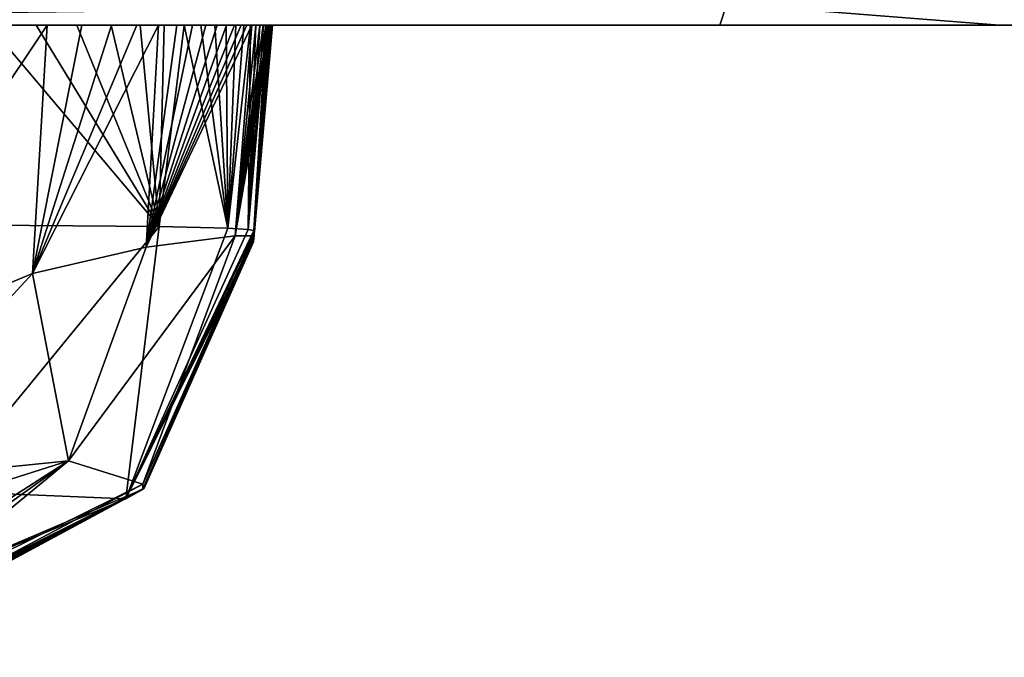
# Model space of a CAD drawing. Units: millimetres. Extents: x -188 to 188, y -10 to 850.
# Drawn here: x 44 to 63, y 708 to 720 of the extents above; entities that cross this region are included whole.
import ezdxf

# ---------------------------------------------------------------- set-up
doc = ezdxf.new("R2010")
doc.units = ezdxf.units.MM
doc.header["$LTSCALE"] = 159.143519
for name, color, linetype in [('20', 7, 'CONTINUOUS'), ('29', 7, 'CONTINUOUS'), ('40', 7, 'CONTINUOUS'), ('42', 7, 'CONTINUOUS'), ('43', 7, 'CONTINUOUS'), ('44', 7, 'CONTINUOUS'), ('46', 7, 'CONTINUOUS')]:
    doc.layers.add(name, color=color, linetype=linetype)

msp = doc.modelspace()

# ---------------------------------------------------------------- linework, layer by layer
at = {"layer": '20', "linetype": 'Continuous'}
for points in [[(62.444, 720, 16.962), (0, 720, 6.039), (57.221, 720.407, 13.892), (62.444, 720, 16.962)], [(57.221, 720.407, 13.892), (0, 720, 6.039), (0, 720.21, 5.146), (57.221, 720.407, 13.892)], [(22.864, 720, 372.533), (57.208, 720.407, 366.112), (0, 720.407, 375.171), (22.864, 720, 372.533)], [(22.864, 720, 372.533), (57.071, 720, 364.884), (57.208, 720.407, 366.112), (22.864, 720, 372.533)], [(57.071, 720, 364.884), (107.097, 720, 339.567), (57.208, 720.407, 366.112), (57.071, 720, 364.884)], [(107.097, 720, 339.567), (108.828, 720.407, 339.816), (57.208, 720.407, 366.112), (107.097, 720, 339.567)], [(62.444, 720, 16.962), (57.221, 720.407, 13.892), (108.843, 720.407, 40.195), (62.444, 720, 16.962)], [(92.635, 720, 31.065), (62.444, 720, 16.962), (108.843, 720.407, 40.195), (92.635, 720, 31.065)]]:
    msp.add_3dface(points, dxfattribs=at)
at = {"layer": '29', "linetype": 'Continuous'}
for points in [[(43.384, 720, 156.884), (44.16, 720, 158.178), (39.836, 713.546, 153.084), (43.384, 720, 156.884)], [(39.836, 713.546, 153.084), (44.16, 720, 158.178), (43.875, 715.234, 158.521), (39.836, 713.546, 153.084)], [(46.311, 716.136, 216.285), (43.036, 720, 223.654), (42.151, 716.171, 224.356), (46.311, 716.136, 216.285)], [(43.949, 720, 222.188), (43.036, 720, 223.654), (46.311, 716.136, 216.285), (43.949, 720, 222.188)], [(44.16, 720, 158.178), (44.825, 720, 159.406), (43.875, 715.234, 158.521), (44.16, 720, 158.178)], [(44.825, 720, 159.406), (45.395, 720, 160.566), (43.875, 715.234, 158.521), (44.825, 720, 159.406)], [(45.395, 720, 160.566), (45.88, 720, 161.659), (43.875, 715.234, 158.521), (45.395, 720, 160.566)], [(45.88, 720, 161.659), (46.294, 720, 162.689), (43.875, 715.234, 158.521), (45.88, 720, 161.659)], [(43.875, 715.234, 158.521), (46.294, 720, 162.689), (46.056, 715.742, 163.111), (43.875, 715.234, 158.521)], [(44.73, 720, 220.78), (43.949, 720, 222.188), (46.311, 716.136, 216.285), (44.73, 720, 220.78)], [(45.387, 720, 219.447), (44.73, 720, 220.78), (46.311, 716.136, 216.285), (45.387, 720, 219.447)], [(45.94, 720, 218.197), (45.387, 720, 219.447), (46.311, 716.136, 216.285), (45.94, 720, 218.197)], [(46.402, 720, 217.029), (45.94, 720, 218.197), (46.311, 716.136, 216.285), (46.402, 720, 217.029)], [(46.294, 720, 162.689), (46.649, 720, 163.656), (46.056, 715.742, 163.111), (46.294, 720, 162.689)], [(46.649, 720, 163.656), (46.95, 720, 164.562), (46.056, 715.742, 163.111), (46.649, 720, 163.656)], [(46.95, 720, 164.562), (47.204, 720, 165.406), (46.056, 715.742, 163.111), (46.95, 720, 164.562)], [(47.204, 720, 165.406), (47.419, 720, 166.192), (46.056, 715.742, 163.111), (47.204, 720, 165.406)], [(47.419, 720, 166.192), (47.6, 720, 166.921), (46.056, 715.742, 163.111), (47.419, 720, 166.192)], [(47.6, 720, 166.921), (47.752, 720, 167.598), (46.056, 715.742, 163.111), (47.6, 720, 166.921)], [(47.752, 720, 167.598), (47.88, 720, 168.228), (46.056, 715.742, 163.111), (47.752, 720, 167.598)], [(47.88, 720, 168.228), (47.99, 720, 168.824), (46.056, 715.742, 163.111), (47.88, 720, 168.228)], [(47.99, 720, 168.824), (48.085, 720, 169.396), (46.056, 715.742, 163.111), (47.99, 720, 168.824)], [(46.056, 715.742, 163.111), (48.085, 720, 169.396), (47.77, 715.955, 169.682), (46.056, 715.742, 163.111)], [(46.786, 720, 215.94), (46.402, 720, 217.029), (46.311, 716.136, 216.285), (46.786, 720, 215.94)], [(47.626, 716.102, 211.275), (46.786, 720, 215.94), (46.311, 716.136, 216.285), (47.626, 716.102, 211.275)], [(47.106, 720, 214.926), (46.786, 720, 215.94), (47.626, 716.102, 211.275), (47.106, 720, 214.926)], [(47.374, 720, 213.98), (47.106, 720, 214.926), (47.626, 716.102, 211.275), (47.374, 720, 213.98)], [(47.596, 720, 213.095), (47.374, 720, 213.98), (47.626, 716.102, 211.275), (47.596, 720, 213.095)], [(47.78, 720, 212.269), (47.596, 720, 213.095), (47.626, 716.102, 211.275), (47.78, 720, 212.269)], [(48.059, 720, 210.765), (47.933, 720, 211.492), (47.626, 716.102, 211.275), (48.059, 720, 210.765)], [(48.014, 716.078, 208.358), (48.059, 720, 210.765), (47.626, 716.102, 211.275), (48.014, 716.078, 208.358)], [(47.933, 720, 211.492), (47.78, 720, 212.269), (47.626, 716.102, 211.275), (47.933, 720, 211.492)], [(48.085, 720, 169.396), (48.167, 720, 169.952), (47.77, 715.955, 169.682), (48.085, 720, 169.396)], [(48.167, 720, 169.952), (48.239, 720, 170.504), (47.77, 715.955, 169.682), (48.167, 720, 169.952)], [(48.239, 720, 170.504), (48.302, 720, 171.055), (47.77, 715.955, 169.682), (48.239, 720, 170.504)], [(48.302, 720, 171.055), (48.355, 720, 171.607), (47.77, 715.955, 169.682), (48.302, 720, 171.055)], [(48.355, 720, 171.607), (48.399, 720, 172.161), (47.77, 715.955, 169.682), (48.355, 720, 171.607)], [(48.399, 720, 172.161), (48.434, 720, 172.714), (47.77, 715.955, 169.682), (48.399, 720, 172.161)], [(48.434, 720, 172.714), (48.459, 720, 173.269), (47.77, 715.955, 169.682), (48.434, 720, 172.714)], [(47.77, 715.955, 169.682), (48.459, 720, 173.269), (48.119, 715.957, 173.748), (47.77, 715.955, 169.682)], [(48.36, 720, 208.342), (48.309, 720, 208.877), (48.014, 716.078, 208.358), (48.36, 720, 208.342)], [(48.125, 716.061, 206.373), (48.36, 720, 208.342), (48.014, 716.078, 208.358), (48.125, 716.061, 206.373)], [(48.309, 720, 208.877), (48.244, 720, 209.456), (48.014, 716.078, 208.358), (48.309, 720, 208.877)], [(48.244, 720, 209.456), (48.162, 720, 210.086), (48.014, 716.078, 208.358), (48.244, 720, 209.456)], [(48.162, 720, 210.086), (48.059, 720, 210.765), (48.014, 716.078, 208.358), (48.162, 720, 210.086)], [(48.482, 720, 185.819), (48.482, 720, 186.9), (48.118, 715.84, 186.421), (48.482, 720, 185.819)], [(48.12, 715.86, 184.848), (48.482, 720, 185.819), (48.118, 715.84, 186.421), (48.12, 715.86, 184.848)], [(48.482, 720, 186.9), (48.482, 720, 188.066), (48.118, 715.84, 186.421), (48.482, 720, 186.9)], [(48.482, 720, 188.066), (48.482, 720, 189.307), (48.118, 715.84, 186.421), (48.482, 720, 188.066)], [(48.482, 720, 189.307), (48.482, 720, 190.601), (48.118, 715.84, 186.421), (48.482, 720, 189.307)], [(48.482, 720, 190.601), (48.482, 720, 191.924), (48.118, 715.84, 186.421), (48.482, 720, 190.601)], [(48.482, 720, 191.924), (48.482, 720, 193.242), (48.118, 715.84, 186.421), (48.482, 720, 191.924)], [(48.482, 720, 193.242), (48.482, 720, 194.519), (48.118, 715.84, 186.421), (48.482, 720, 193.242)], [(48.482, 720, 194.519), (48.482, 720, 195.706), (48.118, 715.84, 186.421), (48.482, 720, 194.519)], [(48.482, 720, 195.706), (48.482, 720, 196.793), (48.118, 715.84, 186.421), (48.482, 720, 195.706)], [(48.118, 715.84, 186.421), (48.482, 720, 196.793), (48.125, 715.918, 197.467), (48.118, 715.84, 186.421)], [(48.459, 720, 173.269), (48.474, 720, 173.83), (48.119, 715.957, 173.748), (48.459, 720, 173.269)], [(48.474, 720, 173.83), (48.482, 720, 174.414), (48.119, 715.957, 173.748), (48.474, 720, 173.83)], [(48.482, 720, 174.414), (48.483, 720, 175.034), (48.119, 715.957, 173.748), (48.482, 720, 174.414)], [(48.483, 720, 175.034), (48.482, 720, 175.698), (48.119, 715.957, 173.748), (48.483, 720, 175.034)], [(48.119, 715.957, 173.748), (48.482, 720, 175.698), (48.126, 715.93, 176.297), (48.119, 715.957, 173.748)], [(48.482, 720, 184.833), (48.482, 720, 185.819), (48.12, 715.86, 184.848), (48.482, 720, 184.833)], [(48.121, 715.872, 183.279), (48.482, 720, 184.833), (48.12, 715.86, 184.848), (48.121, 715.872, 183.279)], [(48.482, 720, 183.051), (48.482, 720, 183.917), (48.121, 715.872, 183.279), (48.482, 720, 183.051)], [(48.124, 715.904, 178.927), (48.482, 720, 183.051), (48.121, 715.872, 183.279), (48.124, 715.904, 178.927)], [(48.482, 720, 183.917), (48.482, 720, 184.833), (48.121, 715.872, 183.279), (48.482, 720, 183.917)], [(48.482, 720, 178.843), (48.482, 720, 179.697), (48.124, 715.904, 178.927), (48.482, 720, 178.843)], [(48.126, 715.93, 176.297), (48.482, 720, 178.843), (48.124, 715.904, 178.927), (48.126, 715.93, 176.297)], [(48.482, 720, 179.697), (48.482, 720, 180.544), (48.124, 715.904, 178.927), (48.482, 720, 179.697)], [(48.482, 720, 180.544), (48.482, 720, 181.383), (48.124, 715.904, 178.927), (48.482, 720, 180.544)], [(48.482, 720, 181.383), (48.482, 720, 182.215), (48.124, 715.904, 178.927), (48.482, 720, 181.383)], [(48.482, 720, 182.215), (48.482, 720, 183.051), (48.124, 715.904, 178.927), (48.482, 720, 182.215)], [(48.482, 720, 196.793), (48.482, 720, 197.779), (48.125, 715.918, 197.467), (48.482, 720, 196.793)], [(48.482, 720, 197.779), (48.482, 720, 198.681), (48.125, 715.918, 197.467), (48.482, 720, 197.779)], [(48.482, 720, 198.681), (48.482, 720, 199.513), (48.125, 715.918, 197.467), (48.482, 720, 198.681)], [(48.482, 720, 199.513), (48.482, 720, 200.284), (48.125, 715.918, 197.467), (48.482, 720, 199.513)], [(48.482, 720, 200.284), (48.482, 720, 201.002), (48.125, 715.918, 197.467), (48.482, 720, 200.284)], [(48.482, 720, 201.002), (48.482, 720, 201.662), (48.125, 715.918, 197.467), (48.482, 720, 201.002)], [(48.482, 720, 201.662), (48.482, 720, 202.263), (48.125, 715.918, 197.467), (48.482, 720, 201.662)], [(48.125, 715.918, 197.467), (48.482, 720, 202.263), (48.134, 716.02, 202.63), (48.125, 715.918, 197.467)], [(48.477, 720, 206.015), (48.467, 720, 206.464), (48.125, 716.061, 206.373), (48.477, 720, 206.015)], [(48.136, 716.042, 204.594), (48.477, 720, 206.015), (48.125, 716.061, 206.373), (48.136, 716.042, 204.594)], [(48.467, 720, 206.464), (48.451, 720, 206.914), (48.125, 716.061, 206.373), (48.467, 720, 206.464)], [(48.451, 720, 206.914), (48.429, 720, 207.372), (48.125, 716.061, 206.373), (48.451, 720, 206.914)], [(48.429, 720, 207.372), (48.399, 720, 207.845), (48.125, 716.061, 206.373), (48.429, 720, 207.372)], [(48.399, 720, 207.845), (48.36, 720, 208.342), (48.125, 716.061, 206.373), (48.399, 720, 207.845)], [(48.482, 720, 175.698), (48.482, 720, 176.413), (48.126, 715.93, 176.297), (48.482, 720, 175.698)], [(48.482, 720, 176.413), (48.482, 720, 177.185), (48.126, 715.93, 176.297), (48.482, 720, 176.413)], [(48.482, 720, 177.185), (48.483, 720, 178), (48.126, 715.93, 176.297), (48.482, 720, 177.185)], [(48.483, 720, 178), (48.482, 720, 178.843), (48.126, 715.93, 176.297), (48.483, 720, 178)], [(48.482, 720, 202.263), (48.483, 720, 202.806), (48.134, 716.02, 202.63), (48.482, 720, 202.263)], [(48.483, 720, 202.806), (48.482, 720, 203.301), (48.134, 716.02, 202.63), (48.483, 720, 202.806)], [(48.482, 720, 203.301), (48.482, 720, 203.767), (48.134, 716.02, 202.63), (48.482, 720, 203.301)], [(48.482, 720, 203.767), (48.482, 720, 204.216), (48.134, 716.02, 202.63), (48.482, 720, 203.767)], [(48.134, 716.02, 202.63), (48.482, 720, 204.216), (48.136, 716.042, 204.594), (48.134, 716.02, 202.63)], [(48.482, 720, 204.216), (48.483, 720, 204.661), (48.136, 716.042, 204.594), (48.482, 720, 204.216)], [(48.483, 720, 204.661), (48.483, 720, 205.112), (48.136, 716.042, 204.594), (48.483, 720, 204.661)], [(48.483, 720, 205.112), (48.482, 720, 205.563), (48.136, 716.042, 204.594), (48.483, 720, 205.112)], [(48.482, 720, 205.563), (48.477, 720, 206.015), (48.136, 716.042, 204.594), (48.482, 720, 205.563)]]:
    msp.add_3dface(points, dxfattribs=at)
at = {"layer": '40', "linetype": 'Continuous'}
for points in [[(46.056, 715.742, 163.111), (47.77, 715.955, 169.682), (44.565, 711.642, 163.562), (46.056, 715.742, 163.111)], [(47.77, 715.955, 169.682), (45.992, 711.193, 173.672), (44.565, 711.642, 163.562), (47.77, 715.955, 169.682)], [(47.77, 715.955, 169.682), (48.119, 715.957, 173.748), (45.992, 711.193, 173.672), (47.77, 715.955, 169.682)], [(48.119, 715.957, 173.748), (48.126, 715.93, 176.297), (45.992, 711.193, 173.672), (48.119, 715.957, 173.748)], [(48.126, 715.93, 176.297), (48.124, 715.904, 178.927), (45.992, 711.193, 173.672), (48.126, 715.93, 176.297)], [(48.124, 715.904, 178.927), (48.121, 715.872, 183.279), (45.992, 711.193, 173.672), (48.124, 715.904, 178.927)], [(48.121, 715.872, 183.279), (45.993, 711.103, 183.252), (45.992, 711.193, 173.672), (48.121, 715.872, 183.279)], [(43.875, 715.234, 158.521), (46.056, 715.742, 163.111), (44.565, 711.642, 163.562), (43.875, 715.234, 158.521)], [(39.836, 713.546, 153.084), (43.875, 715.234, 158.521), (40.143, 711.19, 154.46), (39.836, 713.546, 153.084)], [(43.875, 715.234, 158.521), (44.565, 711.642, 163.562), (40.143, 711.19, 154.46), (43.875, 715.234, 158.521)], [(40.412, 708.665, 164.119), (38.685, 707.869, 158.22), (44.565, 711.642, 163.562), (40.412, 708.665, 164.119)], [(44.565, 711.642, 163.562), (38.685, 707.869, 158.22), (40.032, 710.203, 155.267), (44.565, 711.642, 163.562)], [(40.143, 711.19, 154.46), (44.565, 711.642, 163.562), (40.032, 710.203, 155.267), (40.143, 711.19, 154.46)], [(41.08, 708.77, 168.543), (40.412, 708.665, 164.119), (44.565, 711.642, 163.562), (41.08, 708.77, 168.543)], [(45.992, 711.193, 173.672), (41.08, 708.77, 168.543), (44.565, 711.642, 163.562), (45.992, 711.193, 173.672)], [(41.376, 708.749, 173.827), (41.08, 708.77, 168.543), (45.992, 711.193, 173.672), (41.376, 708.749, 173.827)], [(41.374, 708.663, 183.236), (41.377, 708.709, 177.423), (45.993, 711.103, 183.252), (41.374, 708.663, 183.236)], [(45.993, 711.103, 183.252), (41.376, 708.749, 173.827), (45.992, 711.193, 173.672), (45.993, 711.103, 183.252)], [(41.377, 708.709, 177.423), (41.376, 708.749, 173.827), (45.993, 711.103, 183.252), (41.377, 708.709, 177.423)]]:
    msp.add_3dface(points, dxfattribs=at)
at = {"layer": '42', "linetype": 'Continuous'}
for points in [[(46.311, 716.136, 216.285), (42.151, 716.171, 224.356), (42.139, 711.057, 219.701), (46.311, 716.136, 216.285)], [(46.311, 716.136, 216.285), (42.139, 711.057, 219.701), (45.669, 710.911, 202.686), (46.311, 716.136, 216.285)], [(47.626, 716.102, 211.275), (46.311, 716.136, 216.285), (45.669, 710.911, 202.686), (47.626, 716.102, 211.275)], [(48.014, 716.078, 208.358), (47.626, 716.102, 211.275), (45.669, 710.911, 202.686), (48.014, 716.078, 208.358)], [(48.125, 716.061, 206.373), (48.014, 716.078, 208.358), (45.669, 710.911, 202.686), (48.125, 716.061, 206.373)], [(48.136, 716.042, 204.594), (48.125, 716.061, 206.373), (45.669, 710.911, 202.686), (48.136, 716.042, 204.594)], [(48.134, 716.02, 202.63), (48.136, 716.042, 204.594), (45.669, 710.911, 202.686), (48.134, 716.02, 202.63)], [(42.139, 711.057, 219.701), (40.431, 708.722, 202.713), (45.669, 710.911, 202.686), (42.139, 711.057, 219.701)]]:
    msp.add_3dface(points, dxfattribs=at)
at = {"layer": '43', "linetype": 'Continuous'}
for points in [[(48.121, 715.872, 183.279), (48.118, 715.84, 186.421), (45.993, 711.103, 183.252), (48.121, 715.872, 183.279)], [(45.993, 711.103, 183.252), (48.118, 715.84, 186.421), (46.016, 711.1, 186.348), (45.993, 711.103, 183.252)], [(48.121, 715.872, 183.279), (48.12, 715.86, 184.848), (48.118, 715.84, 186.421), (48.121, 715.872, 183.279)], [(41.392, 708.654, 184.77), (41.374, 708.663, 183.236), (45.993, 711.103, 183.252), (41.392, 708.654, 184.77)], [(41.449, 708.645, 186.305), (41.392, 708.654, 184.77), (45.993, 711.103, 183.252), (41.449, 708.645, 186.305)], [(41.449, 708.645, 186.305), (45.993, 711.103, 183.252), (46.016, 711.1, 186.348), (41.449, 708.645, 186.305)]]:
    msp.add_3dface(points, dxfattribs=at)
at = {"layer": '44', "linetype": 'Continuous'}
for points in [[(48.125, 715.918, 197.467), (48.134, 716.02, 202.63), (45.669, 710.911, 202.686), (48.125, 715.918, 197.467)], [(48.118, 715.84, 186.421), (48.125, 715.918, 197.467), (45.669, 710.911, 202.686), (48.118, 715.84, 186.421)], [(48.118, 715.84, 186.421), (45.669, 710.911, 202.686), (46.016, 711.1, 186.348), (48.118, 715.84, 186.421)], [(40.431, 708.722, 202.713), (41.138, 708.678, 197.649), (46.016, 711.1, 186.348), (40.431, 708.722, 202.713)], [(45.669, 710.911, 202.686), (40.431, 708.722, 202.713), (46.016, 711.1, 186.348), (45.669, 710.911, 202.686)], [(41.138, 708.678, 197.649), (41.449, 708.645, 186.305), (46.016, 711.1, 186.348), (41.138, 708.678, 197.649)]]:
    msp.add_3dface(points, dxfattribs=at)
at = {"layer": '46', "linetype": 'Continuous'}
for points in [[(37.187, 720, 75.874), (0, 720, 6.039), (62.444, 720, 16.962), (37.187, 720, 75.874)], [(47.933, 720, 211.492), (48.059, 720, 210.765), (22.864, 720, 372.533), (47.933, 720, 211.492)], [(22.864, 720, 372.533), (48.059, 720, 210.765), (57.071, 720, 364.884), (22.864, 720, 372.533)], [(47.78, 720, 212.269), (47.933, 720, 211.492), (22.864, 720, 372.533), (47.78, 720, 212.269)], [(47.596, 720, 213.095), (47.78, 720, 212.269), (22.864, 720, 372.533), (47.596, 720, 213.095)], [(47.374, 720, 213.98), (47.596, 720, 213.095), (22.864, 720, 372.533), (47.374, 720, 213.98)], [(47.106, 720, 214.926), (47.374, 720, 213.98), (22.864, 720, 372.533), (47.106, 720, 214.926)], [(46.786, 720, 215.94), (47.106, 720, 214.926), (22.864, 720, 372.533), (46.786, 720, 215.94)], [(46.402, 720, 217.029), (46.786, 720, 215.94), (22.864, 720, 372.533), (46.402, 720, 217.029)], [(45.94, 720, 218.197), (46.402, 720, 217.029), (22.864, 720, 372.533), (45.94, 720, 218.197)], [(45.387, 720, 219.447), (45.94, 720, 218.197), (22.864, 720, 372.533), (45.387, 720, 219.447)], [(44.73, 720, 220.78), (45.387, 720, 219.447), (22.864, 720, 372.533), (44.73, 720, 220.78)], [(43.949, 720, 222.188), (44.73, 720, 220.78), (22.864, 720, 372.533), (43.949, 720, 222.188)], [(43.036, 720, 223.654), (43.949, 720, 222.188), (22.864, 720, 372.533), (43.036, 720, 223.654)], [(37.187, 720, 144.686), (37.187, 720, 75.874), (62.444, 720, 16.962), (37.187, 720, 144.686)], [(37.964, 720, 148.94), (37.187, 720, 144.686), (62.444, 720, 16.962), (37.964, 720, 148.94)], [(40.197, 720, 152.64), (37.964, 720, 148.94), (62.444, 720, 16.962), (40.197, 720, 152.64)], [(41.419, 720, 154.108), (40.197, 720, 152.64), (62.444, 720, 16.962), (41.419, 720, 154.108)], [(42.477, 720, 155.524), (41.419, 720, 154.108), (62.444, 720, 16.962), (42.477, 720, 155.524)], [(43.384, 720, 156.884), (42.477, 720, 155.524), (62.444, 720, 16.962), (43.384, 720, 156.884)], [(44.16, 720, 158.178), (43.384, 720, 156.884), (62.444, 720, 16.962), (44.16, 720, 158.178)], [(44.825, 720, 159.406), (44.16, 720, 158.178), (62.444, 720, 16.962), (44.825, 720, 159.406)], [(45.395, 720, 160.566), (44.825, 720, 159.406), (62.444, 720, 16.962), (45.395, 720, 160.566)], [(45.88, 720, 161.659), (45.395, 720, 160.566), (62.444, 720, 16.962), (45.88, 720, 161.659)], [(46.294, 720, 162.689), (45.88, 720, 161.659), (62.444, 720, 16.962), (46.294, 720, 162.689)], [(46.649, 720, 163.656), (46.294, 720, 162.689), (62.444, 720, 16.962), (46.649, 720, 163.656)], [(46.95, 720, 164.562), (46.649, 720, 163.656), (62.444, 720, 16.962), (46.95, 720, 164.562)], [(47.204, 720, 165.406), (46.95, 720, 164.562), (62.444, 720, 16.962), (47.204, 720, 165.406)], [(47.419, 720, 166.192), (47.204, 720, 165.406), (62.444, 720, 16.962), (47.419, 720, 166.192)], [(47.6, 720, 166.921), (47.419, 720, 166.192), (62.444, 720, 16.962), (47.6, 720, 166.921)], [(47.752, 720, 167.598), (47.6, 720, 166.921), (62.444, 720, 16.962), (47.752, 720, 167.598)], [(47.88, 720, 168.228), (47.752, 720, 167.598), (62.444, 720, 16.962), (47.88, 720, 168.228)], [(47.99, 720, 168.824), (47.88, 720, 168.228), (62.444, 720, 16.962), (47.99, 720, 168.824)], [(48.085, 720, 169.396), (47.99, 720, 168.824), (62.444, 720, 16.962), (48.085, 720, 169.396)], [(48.059, 720, 210.765), (48.162, 720, 210.086), (57.071, 720, 364.884), (48.059, 720, 210.765)], [(48.167, 720, 169.952), (48.085, 720, 169.396), (62.444, 720, 16.962), (48.167, 720, 169.952)], [(48.162, 720, 210.086), (48.244, 720, 209.456), (57.071, 720, 364.884), (48.162, 720, 210.086)], [(48.239, 720, 170.504), (48.167, 720, 169.952), (62.444, 720, 16.962), (48.239, 720, 170.504)], [(48.302, 720, 171.055), (48.239, 720, 170.504), (62.444, 720, 16.962), (48.302, 720, 171.055)], [(48.244, 720, 209.456), (48.309, 720, 208.877), (57.071, 720, 364.884), (48.244, 720, 209.456)], [(48.355, 720, 171.607), (48.302, 720, 171.055), (62.444, 720, 16.962), (48.355, 720, 171.607)], [(48.309, 720, 208.877), (48.36, 720, 208.342), (57.071, 720, 364.884), (48.309, 720, 208.877)], [(48.399, 720, 172.161), (48.355, 720, 171.607), (62.444, 720, 16.962), (48.399, 720, 172.161)], [(48.36, 720, 208.342), (48.399, 720, 207.845), (57.071, 720, 364.884), (48.36, 720, 208.342)], [(48.434, 720, 172.714), (48.399, 720, 172.161), (62.444, 720, 16.962), (48.434, 720, 172.714)], [(48.399, 720, 207.845), (48.429, 720, 207.372), (57.071, 720, 364.884), (48.399, 720, 207.845)], [(48.429, 720, 207.372), (48.451, 720, 206.914), (57.071, 720, 364.884), (48.429, 720, 207.372)], [(48.459, 720, 173.269), (48.434, 720, 172.714), (62.444, 720, 16.962), (48.459, 720, 173.269)], [(48.451, 720, 206.914), (48.467, 720, 206.464), (57.071, 720, 364.884), (48.451, 720, 206.914)], [(48.474, 720, 173.83), (48.459, 720, 173.269), (62.444, 720, 16.962), (48.474, 720, 173.83)], [(48.467, 720, 206.464), (48.477, 720, 206.015), (57.071, 720, 364.884), (48.467, 720, 206.464)], [(48.482, 720, 174.414), (48.474, 720, 173.83), (62.444, 720, 16.962), (48.482, 720, 174.414)], [(48.477, 720, 206.015), (48.482, 720, 205.563), (57.071, 720, 364.884), (48.477, 720, 206.015)], [(48.483, 720, 175.034), (48.482, 720, 174.414), (62.444, 720, 16.962), (48.483, 720, 175.034)], [(48.482, 720, 175.698), (48.483, 720, 175.034), (48.482, 720, 176.413), (48.482, 720, 175.698)], [(48.483, 720, 175.034), (62.444, 720, 16.962), (48.482, 720, 176.413), (48.483, 720, 175.034)], [(48.482, 720, 177.185), (48.482, 720, 176.413), (62.444, 720, 16.962), (48.482, 720, 177.185)], [(48.483, 720, 178), (48.482, 720, 177.185), (62.444, 720, 16.962), (48.483, 720, 178)], [(48.483, 720, 178), (62.444, 720, 16.962), (48.482, 720, 178.843), (48.483, 720, 178)], [(48.482, 720, 178.843), (62.444, 720, 16.962), (48.482, 720, 179.697), (48.482, 720, 178.843)], [(48.482, 720, 180.544), (48.482, 720, 179.697), (62.444, 720, 16.962), (48.482, 720, 180.544)], [(48.482, 720, 181.383), (48.482, 720, 180.544), (62.444, 720, 16.962), (48.482, 720, 181.383)], [(48.482, 720, 182.215), (48.482, 720, 181.383), (62.444, 720, 16.962), (48.482, 720, 182.215)], [(48.482, 720, 183.051), (48.482, 720, 182.215), (62.444, 720, 16.962), (48.482, 720, 183.051)], [(48.482, 720, 183.917), (48.482, 720, 183.051), (62.444, 720, 16.962), (48.482, 720, 183.917)], [(48.482, 720, 184.833), (48.482, 720, 183.917), (62.444, 720, 16.962), (48.482, 720, 184.833)], [(48.482, 720, 185.819), (48.482, 720, 184.833), (62.444, 720, 16.962), (48.482, 720, 185.819)], [(48.482, 720, 186.9), (48.482, 720, 185.819), (62.444, 720, 16.962), (48.482, 720, 186.9)], [(48.482, 720, 188.066), (48.482, 720, 186.9), (62.444, 720, 16.962), (48.482, 720, 188.066)], [(48.482, 720, 189.307), (48.482, 720, 188.066), (62.444, 720, 16.962), (48.482, 720, 189.307)], [(48.482, 720, 190.601), (48.482, 720, 189.307), (62.444, 720, 16.962), (48.482, 720, 190.601)], [(48.482, 720, 191.924), (48.482, 720, 190.601), (62.444, 720, 16.962), (48.482, 720, 191.924)], [(48.482, 720, 193.242), (48.482, 720, 191.924), (62.444, 720, 16.962), (48.482, 720, 193.242)], [(48.482, 720, 202.263), (62.444, 720, 16.962), (48.482, 720, 203.301), (48.482, 720, 202.263)], [(48.482, 720, 202.263), (48.482, 720, 201.662), (62.444, 720, 16.962), (48.482, 720, 202.263)], [(48.482, 720, 194.519), (48.482, 720, 193.242), (62.444, 720, 16.962), (48.482, 720, 194.519)], [(48.482, 720, 196.793), (62.444, 720, 16.962), (48.482, 720, 197.779), (48.482, 720, 196.793)], [(48.482, 720, 194.519), (62.444, 720, 16.962), (48.482, 720, 195.706), (48.482, 720, 194.519)], [(48.482, 720, 198.681), (62.444, 720, 16.962), (48.482, 720, 199.513), (48.482, 720, 198.681)], [(48.482, 720, 199.513), (62.444, 720, 16.962), (48.482, 720, 200.284), (48.482, 720, 199.513)], [(48.482, 720, 200.284), (62.444, 720, 16.962), (48.482, 720, 201.002), (48.482, 720, 200.284)], [(48.482, 720, 201.002), (62.444, 720, 16.962), (48.482, 720, 201.662), (48.482, 720, 201.002)], [(48.482, 720, 196.793), (48.482, 720, 195.706), (62.444, 720, 16.962), (48.482, 720, 196.793)], [(48.483, 720, 202.806), (48.482, 720, 202.263), (48.482, 720, 203.301), (48.483, 720, 202.806)], [(48.482, 720, 198.681), (48.482, 720, 197.779), (62.444, 720, 16.962), (48.482, 720, 198.681)], [(48.482, 720, 203.767), (48.482, 720, 203.301), (62.444, 720, 16.962), (48.482, 720, 203.767)], [(48.482, 720, 203.767), (62.444, 720, 16.962), (48.482, 720, 204.216), (48.482, 720, 203.767)], [(48.483, 720, 204.661), (48.482, 720, 204.216), (62.444, 720, 16.962), (48.483, 720, 204.661)], [(48.482, 720, 205.563), (48.483, 720, 205.112), (57.071, 720, 364.884), (48.482, 720, 205.563)], [(48.483, 720, 205.112), (48.483, 720, 204.661), (62.444, 720, 16.962), (48.483, 720, 205.112)], [(57.071, 720, 364.884), (48.483, 720, 205.112), (62.444, 720, 16.962), (57.071, 720, 364.884)], [(107.097, 720, 339.567), (57.071, 720, 364.884), (92.635, 720, 31.065), (107.097, 720, 339.567)], [(92.635, 720, 31.065), (57.071, 720, 364.884), (62.444, 720, 16.962), (92.635, 720, 31.065)]]:
    msp.add_3dface(points, dxfattribs=at)

doc.saveas('drawing.dxf')
